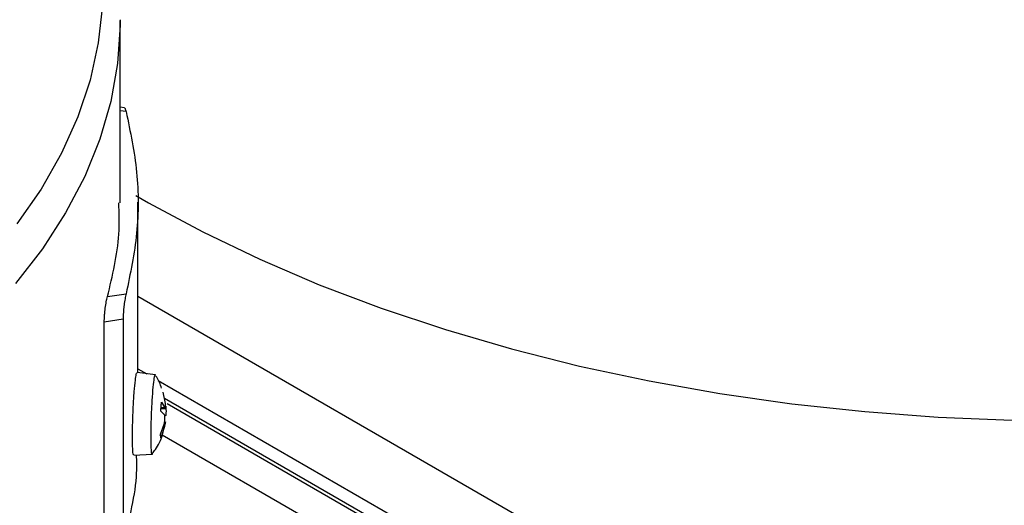
# Model space of a CAD drawing. Units: millimetres. Extents: x 60 to 6240, y 60 to 4395.
# Drawn here: x 5179 to 5263, y 3602 to 3643 of the extents above; entities that cross this region are included whole.
import ezdxf

# ---------------------------------------------------------------- set-up
doc = ezdxf.new("R2010")
doc.units = ezdxf.units.MM
doc.header["$LTSCALE"] = 15

msp = doc.modelspace()

# ---------------------------------------------------------------- linework, layer by layer
at = {"color": 7, "linetype": 'Continuous', "lineweight": 25}
for p, q in [((5187.561, 3627.546), (5187.561, 3643.003)), ((5187.918, 3635.584), (5187.561, 3635.64)), ((5188.061, 3635.269), (5187.561, 3635.347)), ((5189.061, 3613.12), (5189.061, 3627.587)), ((5186.478, 3619.579), (5188.061, 3619.824)), ((5225.867, 3598.337), (5189.061, 3619.585)), ((5187.802, 3617.662), (5186.206, 3617.415)), ((5186.206, 3598.635), (5186.206, 3617.415)), ((5187.802, 3617.662), (5187.802, 3598.882)), ((5190.545, 3612.929), (5188.985, 3613.13)), ((5189.061, 3613.462), (5189.823, 3613.022)), ((5190.78, 3612.47), (5220.563, 3595.276)), ((5191.398, 3610.507), (5191.201, 3611.479)), ((5191.055, 3610.612), (5191.336, 3610.143)), ((5220.124, 3594.305), (5191.311, 3610.938)), ((5219.907, 3594.103), (5191.53, 3610.485)), ((5191.302, 3609.59), (5191.008, 3609.852)), ((5191.019, 3610.057), (5191.384, 3610.075)), ((5191.336, 3610.143), (5191.023, 3610.131)), ((5190.978, 3607.896), (5191.29, 3608.768)), ((5191.313, 3608.555), (5191.01, 3607.603)), ((5191.347, 3608.763), (5191.358, 3608.812)), ((5191.358, 3608.812), (5191.393, 3608.96)), ((5218.268, 3592.152), (5191.122, 3607.823)), ((5188.707, 3606.136), (5190.274, 3606.21))]:
    msp.add_line(p, q, dxfattribs=at)
at = {"color": 7, "linetype": 'Continuous', "lineweight": 25, "flags": 128}
for points in [[(5178.795, 3666.034), (5180.848, 3663.074), (5182.571, 3660.045), (5183.958, 3656.959), (5185.003, 3653.828), (5185.703, 3650.666), (5186.053, 3647.484), (5186.053, 3644.295), (5185.703, 3641.114), (5185.003, 3637.951), (5183.958, 3634.82), (5182.571, 3631.734), (5180.848, 3628.705), (5178.795, 3625.745)], [(5187.561, 3643.065), (5187.558, 3642.597), (5187.336, 3639.358), (5186.757, 3636.133), (5185.826, 3632.936), (5184.546, 3629.78), (5182.921, 3626.676), (5180.958, 3623.639), (5178.666, 3620.679)], [(5188.898, 3628.157), (5189.96, 3627.544), (5194.558, 3625.067), (5199.392, 3622.745), (5204.445, 3620.584), (5209.702, 3618.592), (5215.146, 3616.774), (5220.759, 3615.138), (5226.524, 3613.687), (5232.422, 3612.427), (5238.433, 3611.362), (5244.54, 3610.494), (5250.722, 3609.828), (5256.959, 3609.364), (5263.231, 3609.105)]]:
    msp.add_lwpolyline(points, dxfattribs=at)
at = {"color": 7, "linetype": 'Continuous', "lineweight": 25}
for points, knots in [([(5187.914, 3635.56), (5187.932, 3635.558), (5187.964, 3635.555), (5188.015, 3635.431), (5188.046, 3635.323), (5188.061, 3635.269)], [0, 0, 0, 0, 0.398011, 0.698996, 1, 1, 1, 1]), ([(5186.478, 3619.579), (5186.906, 3621.343), (5187.547, 3623.989), (5187.467, 3626.657), (5187.441, 3627.546)], [0, 0, 0, 0, 0.666667, 1, 1, 1, 1]), ([(5186.206, 3617.415), (5186.207, 3617.502), (5186.21, 3617.678), (5186.228, 3617.976), (5186.256, 3618.285), (5186.304, 3618.691), (5186.38, 3619.175), (5186.446, 3619.444), (5186.478, 3619.579)], [0, 0, 0, 0, 0.123169, 0.249825, 0.373667, 0.499186, 0.749948, 1, 1, 1, 1]), ([(5188.061, 3619.824), (5188.03, 3619.69), (5187.968, 3619.422), (5187.896, 3618.939), (5187.85, 3618.533), (5187.823, 3618.225), (5187.806, 3617.926), (5187.803, 3617.75), (5187.802, 3617.662)], [0, 0, 0, 0, 0.248961, 0.498884, 0.624931, 0.750081, 0.875055, 1, 1, 1, 1]), ([(5188.842, 3612.491), (5188.868, 3612.682), (5188.919, 3613.055), (5188.963, 3613.1), (5188.984, 3613.121)], [0, 0, 0, 0, 0.513317, 1, 1, 1, 1]), ([(5190.277, 3610.778), (5190.304, 3611.173), (5190.36, 3611.963), (5190.453, 3612.684), (5190.518, 3613.004), (5190.541, 3612.917), (5190.543, 3612.91)], [0, 0, 0, 0, 0.324559, 0.649117, 0.973676, 1, 1, 1, 1]), ([(5191.058, 3611.816), (5190.956, 3612.137), (5190.836, 3612.514), (5190.601, 3612.825), (5190.566, 3612.871)], [0, 0, 0, 0, 0.853181, 1, 1, 1, 1]), ([(5188.704, 3606.202), (5188.692, 3606.186), (5188.652, 3606.135), (5188.611, 3606.619), (5188.591, 3607.559), (5188.61, 3608.847), (5188.665, 3610.238), (5188.746, 3611.57), (5188.81, 3612.184), (5188.842, 3612.491)], [0, 0, 0, 0, 0.068658, 0.223881, 0.379105, 0.534329, 0.689553, 0.844776, 1, 1, 1, 1]), ([(5190.29, 3606.254), (5190.285, 3606.238), (5190.252, 3606.116), (5190.208, 3606.383), (5190.171, 3607.064), (5190.171, 3608.171), (5190.206, 3609.492), (5190.253, 3610.349), (5190.277, 3610.778)], [0, 0, 0, 0, 0.029364, 0.223492, 0.417619, 0.611746, 0.805873, 1, 1, 1, 1]), ([(5191.336, 3610.143), (5191.345, 3610.124), (5191.362, 3610.087), (5191.383, 3610.07), (5191.399, 3610.081), (5191.41, 3610.12), (5191.416, 3610.182), (5191.416, 3610.27), (5191.411, 3610.379), (5191.402, 3610.464), (5191.398, 3610.507)], [0, 0, 0, 0, 0.1324517, 0.2598799, 0.3826042, 0.5009584, 0.6187989, 0.7410348, 0.8679964, 1, 1, 1, 1]), ([(5191.421, 3610.295), (5191.425, 3610.253), (5191.433, 3610.171), (5191.441, 3610.037), (5191.445, 3609.91), (5191.445, 3609.79), (5191.442, 3609.682), (5191.434, 3609.589), (5191.423, 3609.513), (5191.414, 3609.486), (5191.409, 3609.472)], [0, 0, 0, 0, 0.132456, 0.25989, 0.382619, 0.500978, 0.618813, 0.741044, 0.868001, 1, 1, 1, 1]), ([(5191.29, 3608.768), (5191.299, 3608.809), (5191.318, 3608.89), (5191.338, 3609.022), (5191.352, 3609.149), (5191.357, 3609.27), (5191.355, 3609.378), (5191.345, 3609.472), (5191.328, 3609.548), (5191.311, 3609.576), (5191.302, 3609.59)], [0, 0, 0, 0, 0.132454, 0.259886, 0.382615, 0.500974, 0.622115, 0.742169, 0.868024, 1, 1, 1, 1]), ([(5190.277, 3606.264), (5190.369, 3606.375), (5190.757, 3606.84), (5191.133, 3607.701), (5191.285, 3608.458), (5191.347, 3608.763)], [0, 0, 0, 0, 0.157285, 0.66003, 1, 1, 1, 1]), ([(5191.395, 3608.959), (5191.394, 3608.952), (5191.392, 3608.934), (5191.381, 3608.876), (5191.363, 3608.79), (5191.341, 3608.682), (5191.322, 3608.598), (5191.313, 3608.555)], [0, 0, 0, 0, 0.133488, 0.338101, 0.550345, 0.770795, 1, 1, 1, 1]), ([(5191.01, 3607.603), (5191.016, 3607.623), (5191.028, 3607.662), (5191.016, 3607.724), (5190.986, 3607.78), (5190.951, 3607.803), (5190.934, 3607.815)], [0, 0, 0, 0, 0.251048, 0.500328, 0.750765, 1, 1, 1, 1]), ([(5191.01, 3607.603), (5191.003, 3607.632), (5190.99, 3607.69), (5190.982, 3607.827), (5190.978, 3607.896)], [0, 0, 0, 0, 0.49766, 1, 1, 1, 1]), ([(5188.921, 3606.146), (5188.931, 3605.644), (5188.979, 3603.21), (5188.323, 3600.797), (5187.802, 3598.882)], [0, 0, 0, 0, 0.205911, 1, 1, 1, 1])]:
    msp.add_open_spline(points, degree=3, knots=knots, dxfattribs=at)
for points in [[(5188.061, 3635.269), (5188.417, 3633.559), (5189.128, 3630.138), (5189.128, 3624.955), (5188.417, 3621.534), (5188.061, 3619.824)], [(5191.008, 3609.852), (5191.015, 3609.986), (5191.029, 3610.255), (5191.046, 3610.493), (5191.055, 3610.612)]]:
    msp.add_open_spline(points, degree=3, dxfattribs=at)

doc.saveas('drawing.dxf')
